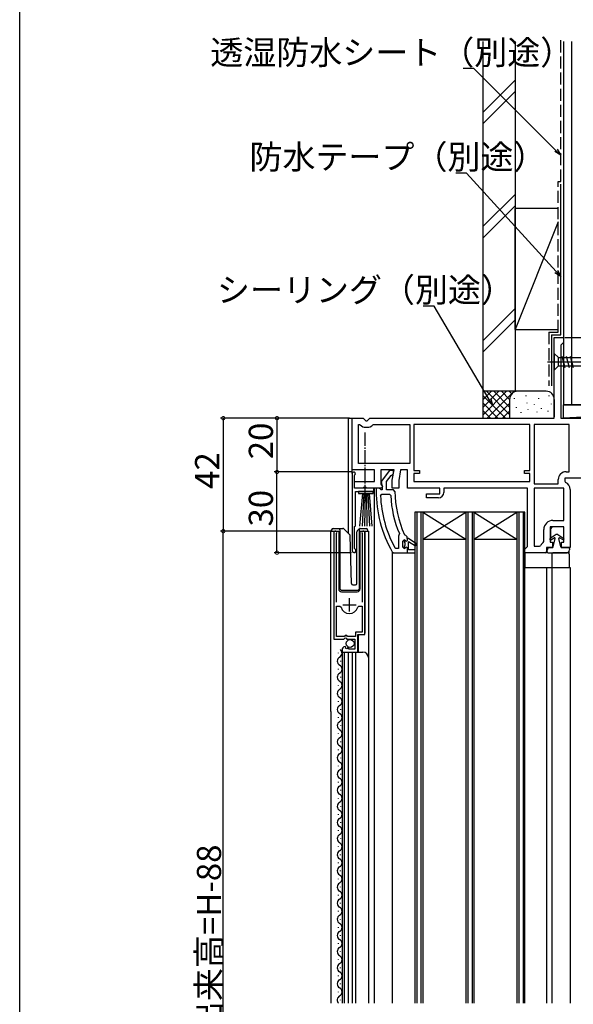
# Model space of a CAD drawing. Extents: x 0 to 1003, y 0 to 1604.
# Drawn here: x 0 to 206, y 989 to 1355 of the extents above; entities that cross this region are included whole.
import ezdxf

# ---------------------------------------------------------------- set-up
doc = ezdxf.new("R2010")
doc.units = 0
doc.linetypes.add('YCENTER_1', pattern=[13, 10, -1, 1, -1])
doc.linetypes.add('YHIDDEN_1', pattern=[4, 3, -1])
for name, color, linetype in [('YKK_11', 7, 'CONTINUOUS'), ('YKK_12', 2, 'CONTINUOUS'), ('YKK_13', 4, 'CONTINUOUS'), ('YKK_D', 6, 'CONTINUOUS'), ('YKK_ZWAK', 7, 'CONTINUOUS'), ('YSS_K', 3, 'CONTINUOUS')]:
    doc.layers.add(name, color=color, linetype=linetype)
doc.styles.get("Standard").update_dxf_attribs({"font": 'txt', "bigfont": 'BIGFONT'})

msp = doc.modelspace()

# ---------------------------------------------------------------- linework, layer by layer
at = {"layer": 'YKK_11', "color": 0, "linetype": 'ByBlock', "lineweight": -2, "ltscale": 0.5}
for p, q in [((198.94, 1206.86), (198.94, 1236.86)), ((198.94, 1236.86), (202.34, 1236.86)), ((201.84, 1234.46), (201.34, 1233.96)), ((201.34, 1233.96), (201.34, 1206.86)), ((202.34, 1234.96), (201.84, 1234.46)), ((202.34, 1236.86), (202.34, 1234.96)), ((123.74, 1187.66), (123.74, 1206.86)), ((123.74, 1206.86), (127.84, 1206.86)), ((126.14, 1190.06), (126.14, 1204.46)), ((126.14, 1204.46), (126.52, 1204.46)), ((126.52, 1204.46), (126.74, 1204.36)), ((127.84, 1206.86), (128.34, 1206.36)), ((128.34, 1206.36), (128.84, 1205.86)), ((128.84, 1205.86), (129.34, 1205.86)), ((129.34, 1205.86), (129.84, 1206.36)), ((129.84, 1206.36), (130.34, 1206.86)), ((130.34, 1206.86), (198.94, 1206.86)), ((131.45, 1204.36), (131.67, 1204.46)), ((131.67, 1204.46), (145.14, 1204.46)), ((145.14, 1204.46), (145.14, 1190.06)), ((189.84, 1204.46), (146.74, 1204.46)), ((146.74, 1204.46), (146.74, 1187.46)), ((189.84, 1204.46), (146.74, 1204.46)), ((189.84, 1187.46), (189.84, 1204.46)), ((191.44, 1204.46), (191.44, 1182.46)), ((204.44, 1204.46), (191.44, 1204.46)), ((191.44, 1204.46), (191.44, 1182.46)), ((201.34, 1206.86), (277.34, 1206.86)), ((204.44, 1186.96), (204.44, 1204.46)), ((128.84, 1203.46), (129.34, 1203.46)), ((145.14, 1190.06), (126.14, 1190.06)), ((145.14, 1190.06), (126.14, 1190.06)), ((132.04, 1187.66), (123.74, 1187.66)), ((123.74, 1186.26), (123.74, 1157.56)), ((132.04, 1183.26), (132.04, 1187.66)), ((139.31, 1187.66), (134.44, 1187.66)), ((134.44, 1187.66), (134.44, 1182.3)), ((137.67, 1187.36), (134.55, 1183.37)), ((139.14, 1187.36), (137.67, 1187.36)), ((138.64, 1183.86), (139.31, 1187.66)), ((138.67, 1185.76), (139.14, 1186.26)), ((139.14, 1186.26), (139.14, 1187.36)), ((141.75, 1187.66), (141.04, 1183.65)), ((144.34, 1187.66), (141.75, 1187.66)), ((144.34, 1180.86), (144.34, 1187.66)), ((146.74, 1187.46), (148.74, 1187.46)), ((148.74, 1186.26), (146.74, 1186.26)), ((146.74, 1186.26), (146.74, 1183.26)), ((148.74, 1187.46), (148.74, 1186.26)), ((187.84, 1186.26), (187.84, 1187.46)), ((187.84, 1187.46), (189.84, 1187.46)), ((189.84, 1186.26), (187.84, 1186.26)), ((189.84, 1183.26), (189.84, 1186.26)), ((203.34, 1186.96), (204.44, 1186.96)), ((124.64, 1185.59), (124.74, 1185.81)), ((124.64, 1180.86), (124.64, 1185.59)), ((124.64, 1180.86), (124.64, 1183.26)), ((124.64, 1183.26), (132.04, 1183.26)), ((134.55, 1183.37), (134.74, 1181.96)), ((136.54, 1183.32), (138.3, 1185.56)), ((136.54, 1180.16), (136.54, 1183.32)), ((138.3, 1185.56), (138.67, 1185.76)), ((138.64, 1180.86), (138.64, 1183.86)), ((141.04, 1183.65), (141.04, 1180.86)), ((146.74, 1183.26), (189.84, 1183.26)), ((191.44, 1182.46), (200.44, 1182.46)), ((200.44, 1182.46), (200.44, 1184.06)), ((231.84, 1184.56), (202.84, 1184.56)), ((202.84, 1184.56), (202.84, 1183.45)), ((202.84, 1183.45), (203.14, 1183)), ((127.7, 1180.86), (124.64, 1180.86)), ((131.84, 1180.86), (124.64, 1180.86)), ((124.94, 1166.86), (124.94, 1179.66)), ((124.94, 1179.66), (131.84, 1179.66)), ((127.98, 1181.04), (127.7, 1180.86)), ((128.91, 1181.04), (127.98, 1181.04)), ((129.18, 1180.86), (128.91, 1181.04)), ((134.66, 1180.86), (129.18, 1180.86)), ((131.84, 1179.66), (131.84, 1180.86)), ((133.74, 1180.86), (132.64, 1180.86)), ((132.64, 1180.86), (132.64, 1179.86)), ((134.24, 1180.42), (133.74, 1180.86)), ((134.54, 1180.16), (134.24, 1180.42)), ((134.44, 1182.3), (134.98, 1181.43)), ((134.94, 1180.16), (134.54, 1180.16)), ((134.98, 1181.43), (134.66, 1180.86)), ((134.74, 1181.96), (134.94, 1181.56)), ((134.94, 1181.56), (134.94, 1180.16)), ((139.14, 1180.16), (136.54, 1180.16)), ((141.04, 1180.86), (138.64, 1180.86)), ((139.64, 1179.66), (139.14, 1180.16)), ((156.34, 1180.86), (144.34, 1180.86)), ((151.34, 1177.26), (151.34, 1178.76)), ((151.34, 1178.76), (156.34, 1178.76)), ((156.34, 1178.76), (156.34, 1180.86)), ((189.04, 1180.86), (157.84, 1180.86)), ((157.84, 1180.86), (157.84, 1179.26)), ((189.04, 1159.16), (189.04, 1180.86)), ((191.44, 1180.86), (191.44, 1159.26)), ((202.44, 1180.86), (191.44, 1180.86)), ((191.44, 1180.86), (191.44, 1159.26)), ((202.44, 1168.86), (202.44, 1180.86)), ((204.84, 1180.36), (204.84, 1158.76)), ((134.28, 1178.04), (134.78, 1178.56)), ((134.78, 1178.56), (137.58, 1178.56)), ((137.58, 1178.56), (138.08, 1178.08)), ((155.84, 1177.26), (151.34, 1177.26)), ((198.44, 1168.86), (202.44, 1168.86)), ((116.95, 1164.3), (116.95, 1124.75)), ((124.64, 1166.56), (124.94, 1166.86)), ((124.64, 1158.42), (124.64, 1166.56)), ((128.45, 1126.45), (128.45, 1164.3)), ((195.04, 1161.01), (195.04, 1165.46)), ((202.44, 1166.46), (197.44, 1166.46)), ((197.44, 1166.46), (197.44, 1160.76)), ((202.44, 1160.76), (202.44, 1166.46)), ((117.9, 1163.82), (117.95, 1163.99)), ((117.9, 1138.45), (117.9, 1163.82)), ((127.44, 1163.99), (127.5, 1163.82)), ((127.5, 1163.82), (127.5, 1138.45)), ((141.13, 1163.36), (140.94, 1162.97)), ((140.94, 1162.97), (140.94, 1158.46)), ((140.94, 1162.97), (140.94, 1158.46)), ((141.29, 1163.95), (141.13, 1163.36)), ((143.07, 1161.66), (143.04, 1161.66)), ((143.04, 1161.66), (143.04, 1160.85)), ((143.04, 1160.85), (143.3, 1160.55)), ((143.55, 1161.28), (143.07, 1161.66)), ((143.66, 1163.26), (143.22, 1163.55)), ((143.3, 1160.55), (143.3, 1159.56)), ((143.84, 1161.06), (143.55, 1161.28)), ((144.14, 1162.76), (143.66, 1163.26)), ((144.14, 1161.36), (143.84, 1161.06)), ((144.14, 1162.16), (144.14, 1162.76)), ((144.64, 1162.16), (144.14, 1162.16)), ((144.14, 1162.16), (144.14, 1161.36)), ((144.64, 1162.16), (144.14, 1162.16)), ((147.77, 1160.07), (144.64, 1162.16)), ((147.77, 1160.07), (144.64, 1162.16)), ((144.64, 1157.86), (144.64, 1160.96)), ((144.64, 1160.96), (147.35, 1159.39)), ((194.84, 1160.6), (195.04, 1161.01)), ((197.44, 1160.76), (198.29, 1160.76)), ((198.29, 1160.76), (198.29, 1158.76)), ((201.59, 1158.76), (201.59, 1160.76)), ((201.59, 1160.76), (202.44, 1160.76)), ((124.79, 1158.16), (124.64, 1158.42)), ((138.66, 1157.11), (139.09, 1156.86)), ((139.09, 1156.86), (144.14, 1156.86)), ((140.04, 1158.46), (139.6, 1158.72)), ((140.94, 1158.46), (140.04, 1158.46)), ((143.3, 1159.56), (143.04, 1159.26)), ((143.04, 1159.26), (143.04, 1158.46)), ((144.14, 1156.86), (147.14, 1156.86)), ((147.14, 1157.86), (144.64, 1157.86)), ((147.14, 1156.86), (147.14, 1157.86)), ((147.35, 1159.39), (147.77, 1160.07)), ((188.04, 1158.16), (188.54, 1158.66)), ((188.04, 1156.86), (188.04, 1158.16)), ((196.04, 1156.86), (188.04, 1156.86)), ((188.54, 1158.66), (189.04, 1159.16)), ((191.44, 1159.26), (193.49, 1159.26)), ((193.49, 1159.26), (193.94, 1159.54)), ((198.29, 1158.76), (196.04, 1158.76)), ((196.04, 1158.76), (196.04, 1156.86)), ((204.84, 1158.76), (201.59, 1158.76)), ((117.9, 1125.75), (117.9, 1136.95)), ((117.9, 1136.95), (119.13, 1136.95)), ((117.9, 1125.75), (117.9, 1136.95)), ((119.13, 1136.95), (119.62, 1136.59)), ((125.78, 1136.59), (126.26, 1136.95)), ((126.26, 1136.95), (127.5, 1136.95)), ((127.5, 1136.95), (127.5, 1127.35)), ((116.95, 1124.75), (120.58, 1124.75)), ((120.85, 1125.75), (117.9, 1125.75)), ((120.58, 1124.75), (121.12, 1125.21)), ((121.15, 1126.05), (120.85, 1125.75)), ((121.12, 1125.21), (121.45, 1125.05)), ((121.75, 1126.05), (121.15, 1126.05)), ((121.45, 1125.05), (121.75, 1124.75)), ((122.05, 1125.75), (121.75, 1126.05)), ((121.75, 1124.75), (124.75, 1124.75)), ((124.95, 1125.75), (122.05, 1125.75)), ((124.75, 1124.75), (124.75, 1120.95)), ((127.5, 1127.35), (124.95, 1127.35)), ((124.95, 1127.35), (124.95, 1125.75)), ((125.85, 1119.85), (125.85, 1126.45)), ((125.85, 1126.45), (128.45, 1126.45)), ((119.95, 1120.66), (119.95, 1119.85)), ((121.34, 1121.7), (121.13, 1121.95)), ((121.25, 1121.38), (121.34, 1121.7)), ((121.72, 1121.11), (121.25, 1121.38)), ((122.3, 1121.69), (121.72, 1121.11)), ((122.55, 1121.59), (122.3, 1121.69)), ((122.55, 1120.95), (122.55, 1121.59)), ((124.75, 1120.95), (122.55, 1120.95)), ((119.95, 1119.85), (125.85, 1119.85))]:
    msp.add_line(p, q, dxfattribs=at)
at = {"layer": 'YKK_11', "color": 0, "linetype": 'ByBlock', "lineweight": 30, "ltscale": 0.5}
for p, q in [((142.54, 1161.16), (143.04, 1161.66)), ((142.54, 1158.96), (142.54, 1161.16)), ((143.04, 1161.66), (143.04, 1160.85)), ((143.04, 1160.85), (143.3, 1160.55)), ((143.3, 1160.55), (143.3, 1159.56)), ((147.77, 1160.07), (144.64, 1162.16)), ((144.64, 1157.86), (144.64, 1160.96)), ((144.64, 1160.96), (147.35, 1159.39)), ((143.04, 1158.46), (142.54, 1158.96)), ((143.3, 1159.56), (143.04, 1159.26)), ((143.04, 1159.26), (143.04, 1158.46)), ((143.04, 1159.26), (143.04, 1158.46)), ((143.04, 1159.26), (143.04, 1158.46)), ((143.04, 1158.46), (143.55, 1158.83)), ((143.55, 1158.83), (143.84, 1159.06)), ((143.84, 1159.06), (144.14, 1158.76)), ((144.14, 1158.76), (144.14, 1156.86)), ((144.14, 1156.86), (147.14, 1156.86)), ((147.14, 1157.86), (144.64, 1157.86)), ((147.14, 1156.86), (147.14, 1157.86)), ((147.35, 1159.39), (147.77, 1160.07))]:
    msp.add_line(p, q, dxfattribs=at)
at = {"layer": 'YKK_11', "color": 2, "ltscale": 0.5}
for p, q in [((122.7, 1134.95), (122.7, 1139.95)), ((120.2, 1137.45), (125.2, 1137.45))]:
    msp.add_line(p, q, dxfattribs=at)
at = {"layer": 'YKK_11', "color": 0, "linetype": 'ByBlock', "lineweight": -2, "ltscale": 0.5}
for centre, radius, start, end in [((128.84, 1206.36), 2.9, 223.4325, 270), ((129.34, 1206.36), 2.9, 270, 316.5675), ((124.34, 1186.26), 0.6, 311.8103, 180), ((203.34, 1184.06), 2.9, 90, 180), ((201.94, 1180.36), 2.9, 360, 65.6843), ((178.64, 1179.86), 46, 180, 209.6372), ((178.64, 1179.86), 39, 180.2901, 204.7198), ((155.84, 1179.26), 2, 270, 360), ((178.64, 1179.86), 44.4, 182.3499, 208.4298), ((178.64, 1179.86), 40.6, 182.5101, 203.062), ((198.44, 1165.46), 3.4, 90, 180), ((117.5, 1164.3), 0.55, 325.4396, 180), ((127.9, 1164.3), 0.55, 360, 214.5606), ((196.54, 1158.26), 2.9, 126.0319, 153.821), ((124.44, 1157.56), 0.7, 180, 60), ((122.7, 1137.45), 3.2, 195.6806, 270), ((122.7, 1137.45), 3.2, 270, 344.3194), ((121.25, 1120.66), 1.3, 95.2159, 180)]:
    msp.add_arc(centre, radius, start, end, dxfattribs=at)
at = {"layer": 'YKK_12', "color": 2}
for p, q in [((122.34, 1164.01), (122.34, 1206.86)), ((122.34, 1206.86), (124.24, 1206.86)), ((123.74, 1186.26), (123.74, 1206.86)), ((131.94, 1180.86), (131.94, 989.36)), ((147.74, 1171.86), (147.74, 989.36)), ((149.34, 1171.86), (149.34, 989.36)), ((150.04, 1171.86), (150.04, 989.36)), ((166.04, 1171.86), (166.04, 989.36)), ((166.74, 1171.86), (166.74, 989.36)), ((168.34, 1171.86), (168.34, 989.36)), ((169.04, 1171.86), (169.04, 989.36)), ((185.04, 1171.86), (185.04, 989.36)), ((185.74, 1171.86), (185.74, 989.36)), ((187.34, 1171.86), (187.34, 989.36)), ((115.75, 1164.86), (118.75, 1164.86)), ((115.75, 1097.84), (115.75, 1164.86)), ((116.95, 1164.86), (116.95, 1135.25)), ((118.75, 1164.86), (118.75, 1143.36)), ((126.65, 1164.86), (129.75, 1164.86)), ((126.65, 1143.36), (126.65, 1164.86)), ((128.45, 1164.86), (128.45, 1126.96)), ((129.5, 1165.36), (129.5, 1164.86)), ((129.75, 1164.86), (129.75, 1117.67)), ((138.64, 1156.95), (138.64, 989.36)), ((188.04, 1151.36), (204.84, 1151.36)), ((196.04, 1151.36), (196.04, 989.36)), ((198.04, 1151.36), (198.04, 989.36)), ((204.84, 1151.36), (204.84, 989.36)), ((119.75, 1142.36), (125.65, 1142.36)), ((126.45, 1126.45), (125.95, 1125.95)), ((125.95, 1125.95), (125.95, 1119.85)), ((119.95, 1119.85), (127.75, 1119.85)), ((119.96, 1119.85), (119.96, 1097.84)), ((120.76, 1119.85), (120.76, 1097.84)), ((122.34, 989.36), (122.34, 1119.85)), ((123.74, 1119.85), (123.74, 989.36)), ((124.95, 1119.85), (124.95, 989.36)), ((129.75, 1117.85), (129.75, 989.36)), ((115.75, 1097.84), (115.75, 989.36)), ((119.95, 1097.84), (119.95, 989.36)), ((120.75, 1097.84), (120.75, 989.36)), ((124.95, 1097.84), (124.95, 989.36)), ((129.75, 1097.84), (129.75, 989.36))]:
    msp.add_line(p, q, dxfattribs=at)
at = {"layer": 'YKK_12', "color": 2, "ltscale": 0.5}
for p, q in [((188.04, 1171.86), (147.04, 1171.86)), ((147.04, 1171.86), (147.04, 989.36)), ((150.04, 1171.86), (166.04, 1161.86)), ((150.04, 1161.86), (166.04, 1171.86)), ((169.04, 1161.86), (185.04, 1171.86)), ((169.04, 1171.86), (185.04, 1161.86)), ((188.04, 989.36), (188.04, 1171.86)), ((150.04, 1161.86), (166.04, 1161.86)), ((169.04, 1161.86), (185.04, 1161.86))]:
    msp.add_line(p, q, dxfattribs=at)
at = {"layer": 'YKK_12', "color": 2, "linetype": 'Continuous'}
for p, q in [((118.7, 1119.45), (118.7, 1119.65)), ((119.46, 1116.45), (119.46, 1116.65)), ((118.7, 1113.45), (118.7, 1113.65)), ((119.46, 1110.45), (119.46, 1110.65)), ((118.7, 1107.45), (118.7, 1107.65)), ((119.46, 1104.45), (119.46, 1104.65)), ((118.7, 1101.45), (118.7, 1101.65)), ((119.46, 1098.45), (119.46, 1098.65)), ((118.7, 1095.45), (118.7, 1095.65)), ((119.46, 1092.45), (119.46, 1092.65)), ((118.7, 1089.45), (118.7, 1089.65)), ((118.7, 1083.45), (118.7, 1083.65)), ((119.46, 1086.45), (119.46, 1086.65)), ((119.46, 1080.45), (119.46, 1080.65)), ((118.7, 1077.45), (118.7, 1077.65)), ((119.46, 1074.45), (119.46, 1074.65)), ((118.7, 1071.45), (118.7, 1071.65)), ((118.7, 1065.45), (118.7, 1065.65)), ((119.46, 1068.45), (119.46, 1068.65)), ((119.46, 1062.45), (119.46, 1062.65)), ((118.7, 1059.45), (118.7, 1059.65)), ((119.46, 1056.45), (119.46, 1056.65)), ((118.7, 1053.45), (118.7, 1053.65)), ((119.46, 1050.45), (119.46, 1050.65)), ((118.69, 1047.45), (118.69, 1047.65)), ((119.45, 1044.45), (119.45, 1044.65)), ((118.69, 1041.45), (118.69, 1041.65)), ((119.45, 1038.45), (119.45, 1038.65)), ((118.69, 1035.45), (118.69, 1035.65)), ((119.45, 1032.45), (119.45, 1032.65)), ((118.69, 1029.45), (118.69, 1029.65)), ((119.45, 1026.45), (119.45, 1026.65)), ((118.69, 1023.45), (118.69, 1023.65)), ((118.69, 1017.45), (118.69, 1017.65)), ((119.45, 1020.45), (119.45, 1020.65)), ((119.45, 1014.45), (119.45, 1014.65)), ((118.69, 1011.45), (118.69, 1011.65)), ((119.45, 1008.45), (119.45, 1008.65)), ((118.69, 1005.45), (118.69, 1005.65)), ((118.69, 999.45), (118.69, 999.65)), ((119.45, 1002.45), (119.45, 1002.65)), ((119.45, 996.45), (119.45, 996.65)), ((118.69, 993.45), (118.69, 993.65)), ((119.45, 990.45), (119.45, 990.65))]:
    msp.add_line(p, q, dxfattribs=at)
at = {"layer": 'YKK_12', "color": 2}
for centre, radius, start, end in [((122.52, 1163.13), 0.5, 1.5, 45), ((119.75, 1143.36), 1, 180, 270), ((125.65, 1143.36), 1, 270, 0), ((127.75, 1117.85), 2, 0, 90)]:
    msp.add_arc(centre, radius, start, end, dxfattribs=at)
at = {"layer": 'YKK_12', "color": 2, "linetype": 'Continuous'}
for centre, start, end in [((118.24, 1119.55), 299.1996, 48.3998), ((119.92, 1116.55), 119.1996, 240.7945), ((118.24, 1113.55), 299.1996, 60.7945), ((119.92, 1110.55), 119.1996, 240.7945), ((119.92, 1104.55), 119.1996, 240.7945), ((118.24, 1107.55), 299.1996, 60.7945), ((118.24, 1101.55), 299.1996, 60.7945), ((119.92, 1098.55), 119.1996, 240.7945), ((118.24, 1095.55), 299.1996, 60.7945), ((119.92, 1092.55), 119.1996, 240.7945), ((118.24, 1089.55), 299.1996, 60.7945), ((119.92, 1086.55), 119.1996, 240.7945), ((118.24, 1083.55), 299.1996, 60.7945), ((119.91, 1080.55), 119.1996, 240.7945), ((118.24, 1077.55), 299.1996, 60.7945), ((119.91, 1074.55), 119.1996, 240.7945), ((118.24, 1071.55), 299.1996, 60.7945), ((119.91, 1068.55), 119.1996, 240.7945), ((118.24, 1065.55), 299.1996, 60.7945), ((119.91, 1062.55), 119.1996, 240.7945), ((119.91, 1056.55), 119.1996, 240.7945), ((118.24, 1059.55), 299.1996, 60.7945), ((118.24, 1053.55), 299.1996, 60.7945), ((119.91, 1050.55), 119.1996, 240.7945), ((118.24, 1047.55), 299.1996, 60.7945), ((119.91, 1044.55), 119.1996, 240.7945), ((119.91, 1038.55), 119.1996, 240.7945), ((118.24, 1041.55), 299.1996, 60.7945), ((118.24, 1035.55), 299.1996, 60.7945), ((119.91, 1032.55), 119.1996, 240.7945), ((118.24, 1029.55), 299.1996, 60.7945), ((119.91, 1026.55), 119.1996, 240.7945), ((118.24, 1023.55), 299.1996, 60.7945), ((119.91, 1020.55), 119.1996, 240.7945), ((118.23, 1017.55), 299.1996, 60.7945), ((119.91, 1014.55), 119.1996, 240.7945), ((118.23, 1011.55), 299.1996, 60.7945), ((119.91, 1008.55), 119.1996, 240.7945), ((118.23, 1005.55), 299.1996, 60.7945), ((119.91, 1002.55), 119.1996, 240.7945), ((118.23, 999.55), 299.1996, 60.7945), ((119.91, 996.55), 119.1996, 240.7945), ((119.91, 990.55), 119.1996, 224.0809), ((118.23, 993.55), 299.1996, 60.7945)]:
    msp.add_arc(centre, 1.72, start, end, dxfattribs=at)
at = {"layer": 'YKK_13', "color": 4}
for p, q in [((198.94, 1230.96), (200.49, 1229.41)), ((198.94, 1230.96), (198.94, 1224.76)), ((201.79, 1229.96), (202.92, 1225.76)), ((203.35, 1229.96), (204.47, 1225.76)), ((204.9, 1229.96), (206.02, 1225.76)), ((196.44, 1227.86), (226.44, 1227.86)), ((198.94, 1224.76), (200.49, 1226.31)), ((200.49, 1226.31), (200.49, 1229.41)), ((200.49, 1229.41), (219.03, 1229.41)), ((200.49, 1226.31), (219.03, 1226.31)), ((116.1, 1164.86), (116.1, 1165.36)), ((116.6, 1165.86), (119.1, 1165.86)), ((119.1, 1165.86), (120.29, 1165.86)), ((119.1, 1165.36), (119.1, 1165.86)), ((119.1, 1165.36), (119.1, 1143.86)), ((120.64, 1165.71), (122.87, 1163.48)), ((125.5, 1145.36), (125.5, 1164.65)), ((125.64, 1165), (126.35, 1165.71)), ((126.5, 1165.56), (126.5, 1165.81)), ((126.5, 1165.15), (126.5, 1165.56)), ((126.5, 1143.82), (126.5, 1165.15)), ((126.7, 1165.86), (129, 1165.86)), ((197.56, 1165.47), (197.5, 1162.18)), ((123.48, 1145.34), (123.02, 1163.14)), ((199.67, 1163.58), (197.41, 1162.12)), ((197.65, 1161.68), (198.95, 1162.34)), ((198.5, 1158.99), (199.24, 1162.11)), ((200.21, 1163.58), (202.48, 1162.12)), ((201.39, 1158.99), (200.65, 1162.11)), ((202.23, 1161.68), (200.93, 1162.34)), ((188.04, 1156.86), (188.04, 1151.36)), ((188.54, 1156.86), (188.04, 1156.86)), ((195.55, 1156.86), (188.54, 1156.86)), ((196.07, 1158.27), (196.05, 1157.35)), ((196.29, 1157.16), (196.29, 1157.76)), ((196.57, 1158.76), (197.44, 1158.76)), ((196.59, 1156.86), (203.59, 1156.86)), ((197.29, 1158.76), (198.2, 1158.76)), ((203.94, 1156.76), (198.54, 1156.76)), ((201.68, 1158.76), (204.29, 1158.76)), ((203.94, 1156.76), (204.44, 1156.76)), ((204.44, 1158.77), (204.44, 1158.76)), ((204.44, 1156.76), (204.44, 1157.33)), ((204.44, 1156.26), (204.44, 1156.76)), ((204.59, 1158.46), (204.59, 1157.86)), ((198.04, 1156.26), (198.04, 1151.36)), ((204.44, 1156.26), (204.44, 1151.36)), ((188.04, 1151.36), (204.44, 1151.36)), ((120.1, 1142.86), (125.5, 1142.86)), ((123.98, 1144.86), (125.01, 1144.86))]:
    msp.add_line(p, q, dxfattribs=at)
at = {"layer": 'YKK_13', "color": 4, "linetype": 'YCENTER_1', "ltscale": 0.5}
msp.add_line((128.44, 1201.52), (128.44, 1175.74), dxfattribs=at)
at = {"layer": 'YKK_13', "color": 4, "ltscale": 0.5}
for p, q in [((131.54, 1179.66), (126.04, 1179.66)), ((126.04, 1179.66), (126.04, 1178.81)), ((126.04, 1178.81), (131.54, 1178.81)), ((127.54, 1178.81), (126.48, 1166.66)), ((128.04, 1178.81), (127.41, 1166.66)), ((128.54, 1178.81), (128.33, 1166.66)), ((129.04, 1178.81), (129.25, 1166.66)), ((129.54, 1178.81), (130.18, 1166.66)), ((130.04, 1178.81), (131.1, 1166.66)), ((131.54, 1178.81), (131.54, 1179.66))]:
    msp.add_line(p, q, dxfattribs=at)
at = {"layer": 'YKK_13', "color": 4}
msp.add_circle((122.97, 1123.1), 1.45, dxfattribs=at)
for centre, radius, start, end in [((116.6, 1165.36), 0.5, 90, 180), ((120.29, 1165.36), 0.5, 45, 90), ((126, 1164.65), 0.5, 135, 180), ((126.7, 1165.36), 0.5, 90, 114.4698), ((129, 1165.36), 0.5, 0, 90), ((198.56, 1165.46), 1, 90, 179), ((197.54, 1161.91), 0.25, 122.8129, 296.6749), ((199.04, 1162.16), 0.2, 346.6711, 116.6749), ((199.94, 1163.16), 0.5, 57.1871, 122.8129), ((200.84, 1162.16), 0.2, 63.3251, 193.3289), ((202.34, 1161.91), 0.25, 243.3251, 57.1871), ((195.55, 1157.36), 0.5, 270, 359), ((196.57, 1158.26), 0.5, 90, 179), ((197.29, 1157.76), 1, 90, 180), ((196.59, 1157.16), 0.3, 180, 270), ((198.54, 1156.26), 0.5, 90, 180), ((198.2, 1159.06), 0.3, 270, 346.6711), ((201.68, 1159.06), 0.3, 193.3289, 270), ((203.59, 1157.86), 1, 270, 0), ((204.29, 1158.46), 0.3, 0, 90), ((120.1, 1143.86), 1, 180, 270), ((123.98, 1145.36), 0.5, 181.5, 270), ((125, 1145.36), 0.5, 272, 0), ((125.5, 1143.86), 1, 270, 358)]:
    msp.add_arc(centre, radius, start, end, dxfattribs=at)
msp.add_open_spline([(126.35, 1165.71), (126.35, 1165.72), (126.37, 1165.73), (126.38, 1165.74), (126.4, 1165.75), (126.42, 1165.77), (126.44, 1165.78), (126.46, 1165.79), (126.48, 1165.8), (126.49, 1165.81), (126.5, 1165.81)], degree=3, dxfattribs=at)
at = {"layer": 'YKK_D'}
for p, q in [((169.01, 1336.83), (165.01, 1336.83)), ((199.57, 1306.41), (169.01, 1336.83)), ((166.31, 1297.98), (162.31, 1297.98)), ((199.66, 1261.39), (166.31, 1297.98)), ((154.21, 1248.55), (150.21, 1248.55)), ((174.74, 1213.82), (154.21, 1248.55)), ((202.84, 1236.86), (425.34, 1236.86)), ((122.74, 1206.86), (74.75, 1206.86)), ((75.75, 1206.86), (75.75, 1164.85)), ((111.15, 1206.86), (94.75, 1206.86)), ((95.75, 1206.86), (95.75, 1186.86)), ((111.15, 1186.86), (94.75, 1186.86)), ((123.34, 1186.86), (94.75, 1186.86)), ((95.75, 1156.86), (95.75, 1186.86)), ((116.25, 1164.86), (74.75, 1164.86)), ((111.15, 1164.85), (74.75, 1164.85)), ((75.75, 812.84), (75.75, 1164.86)), ((123.44, 1156.86), (94.75, 1156.86))]:
    msp.add_line(p, q, dxfattribs=at)
at = {"layer": 'YKK_D', "linetype": 'ByBlock', "lineweight": -2}
for p, q in [((200.04, 1306.89), (201.34, 1304.65)), ((201.34, 1304.65), (199.1, 1305.94)), ((201.34, 1304.65), (199.57, 1306.41)), ((201.34, 1259.55), (199.16, 1260.94)), ((201.34, 1259.55), (199.66, 1261.39)), ((200.15, 1261.85), (201.34, 1259.55)), ((176.01, 1211.67), (174.16, 1213.48)), ((176.01, 1211.67), (174.74, 1213.82)), ((175.32, 1214.16), (176.01, 1211.67))]:
    msp.add_line(p, q, dxfattribs=at)
at = {"layer": 'YKK_D', "linetype": 'ByBlock', "const_width": 1.27}
for points in [[(75.75, 1206.7, 1), (75.75, 1207.02, 1)], [(95.75, 1206.7, 1), (95.75, 1207.02, 1)], [(95.75, 1187.02, 1), (95.75, 1186.7, 1)], [(95.75, 1186.7, 1), (95.75, 1187.02, 1)], [(75.75, 1165.01, 1), (75.75, 1164.7, 1)], [(75.75, 1164.7, 1), (75.75, 1165.02, 1)], [(95.75, 1157.02, 1), (95.75, 1156.7, 1)]]:
    msp.add_lwpolyline(points, format="xyb", close=True, dxfattribs=at)
at = {"layer": 'YKK_ZWAK'}
msp.add_line((0, 0), (0, 1560), dxfattribs=at)
at = {"layer": 'YSS_K', "color": 3, "linetype": 'YHIDDEN_1', "ltscale": 1.5}
for p, q in [((201.34, 1294.86), (201.34, 1348.86)), ((200.34, 1238.86), (200.34, 1294.86)), ((200.34, 1294.86), (201.34, 1294.86)), ((196.94, 1238.86), (196.94, 1218.86)), ((196.94, 1238.86), (200.34, 1238.86))]:
    msp.add_line(p, q, dxfattribs=at)
at = {"layer": 'YSS_K', "color": 3, "linetype": 'Continuous', "ltscale": 1.5}
for p, q in [((172.34, 1346.86), (172.34, 1216.86)), ((184.34, 1346.86), (184.34, 1216.86)), ((202.34, 1346.86), (202.34, 1211.86)), ((205.34, 1346.86), (205.34, 1211.86)), ((172.34, 1320.49), (184.34, 1332.49)), ((172.34, 1316.25), (184.34, 1328.25)), ((201.34, 1237.86), (201.34, 1293.86)), ((172.34, 1278.07), (184.34, 1290.07)), ((172.34, 1273.82), (184.34, 1285.82)), ((200.34, 1284.86), (184.34, 1284.86)), ((184.34, 1239.86), (184.34, 1284.86)), ((202.34, 1284.86), (202.34, 1239.86)), ((200.34, 1279.86), (184.34, 1239.86)), ((184.34, 1247.64), (172.34, 1235.64)), ((172.34, 1231.4), (184.34, 1243.4)), ((184.34, 1239.86), (200.34, 1239.86)), ((197.94, 1237.86), (197.94, 1218.86)), ((197.94, 1237.86), (201.34, 1237.86)), ((184.34, 1216.86), (172.34, 1216.86)), ((172.34, 1216.86), (172.34, 1206.86)), ((185.34, 1216.86), (172.34, 1216.86)), ((172.34, 1208), (181.2, 1216.86)), ((172.34, 1210.83), (178.37, 1216.86)), ((172.34, 1213.66), (175.54, 1216.86)), ((172.34, 1216.48), (172.71, 1216.86)), ((172.34, 1215.34), (180.83, 1206.86)), ((173.66, 1216.86), (182.34, 1208.17)), ((174.03, 1206.86), (184.03, 1216.86)), ((176.48, 1216.86), (182.34, 1211)), ((179.31, 1216.86), (182.34, 1213.83)), ((182.14, 1216.86), (183.12, 1215.87)), ((184.97, 1216.86), (184.99, 1216.84)), ((195.94, 1216.86), (185.34, 1216.86)), ((172.34, 1212.51), (178, 1206.86)), ((176.86, 1206.86), (182.34, 1212.34)), ((182.34, 1213.86), (182.34, 1206.86)), ((184.17, 1214.05), (184.17, 1214.25)), ((188.51, 1215.05), (188.51, 1215.25)), ((188.84, 1212.38), (188.84, 1212.58)), ((191.64, 1211.78), (191.64, 1211.98)), ((193.18, 1214.05), (193.18, 1214.25)), ((197.02, 1215.05), (197.02, 1215.25)), ((197.86, 1212.05), (197.86, 1212.25)), ((198.94, 1213.86), (198.94, 1207.36)), ((214.34, 1211.86), (202.34, 1211.86)), ((172.34, 1209.68), (175.17, 1206.86)), ((179.69, 1206.86), (182.36, 1209.53)), ((184.84, 1210.71), (184.84, 1210.91)), ((186.67, 1208.86), (186.67, 1209.06)), ((189.18, 1210.05), (189.18, 1210.25)), ((192.6, 1209.07), (192.6, 1209.27)), ((194.18, 1210.38), (194.18, 1210.58)), ((196.69, 1209.38), (196.69, 1209.58))]:
    msp.add_line(p, q, dxfattribs=at)
at = {"layer": 'YSS_K', "color": 3, "ltscale": 1.5}
for p, q in [((202.34, 1206.86), (202.34, 1211.86)), ((202.34, 1211.86), (292.34, 1211.86)), ((292.34, 1211.86), (202.34, 1206.86)), ((292.34, 1206.86), (202.34, 1206.86))]:
    msp.add_line(p, q, dxfattribs=at)
at = {"layer": 'YSS_K', "color": 3, "linetype": 'Continuous', "ltscale": 1.5}
for centre, start, end in [((185.34, 1213.86), 90, 180), ((195.94, 1213.86), 0, 90)]:
    msp.add_arc(centre, 3, start, end, dxfattribs=at)

# ---------------------------------------------------------------- texts
at = {"layer": 'YKK_D'}
for s, p in [('透湿防水シート（別途）', (70.93, 1338.33)), ('防水テープ（別途）', (85.51, 1299.48)), ('シーリング（別途）', (73.41, 1250.05))]:
    msp.add_text(s, height=9, dxfattribs=at).set_placement(p)
for s, rotation, p in [('20', 90, (94.25, 1191.58)), ('42', 90, (74.25, 1180.58)), ('30', 90, (94.25, 1166.58)), ('網戸出来高=H-88', 89.9997, (74.95, 953.33))]:
    msp.add_text(s, height=9, rotation=rotation, dxfattribs=at).set_placement(p)

doc.saveas('drawing.dxf')
